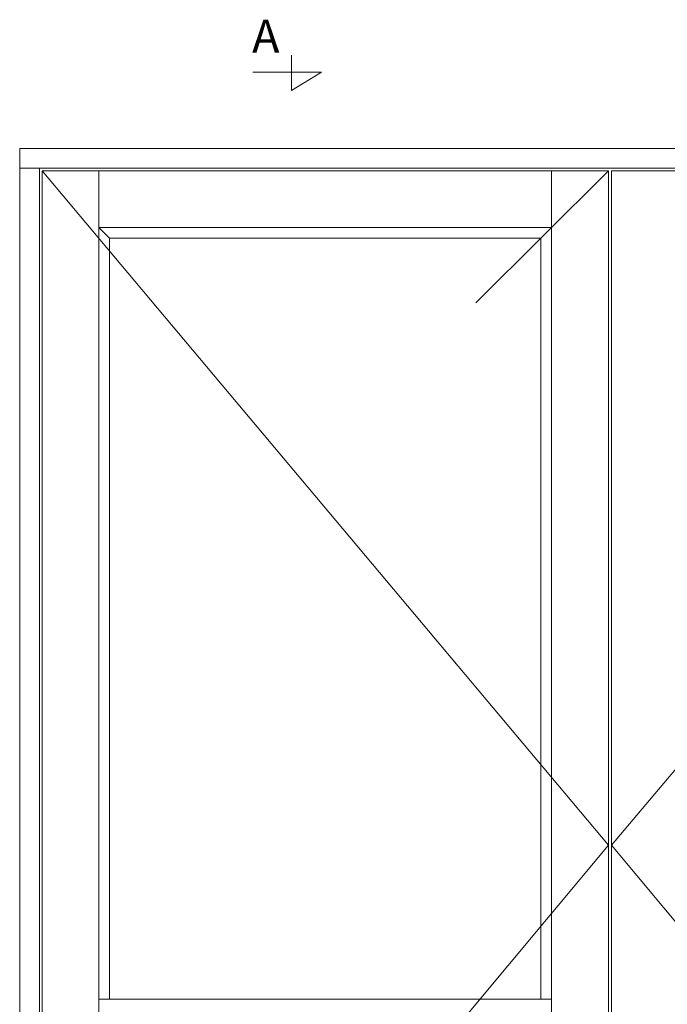
# Model space of a CAD drawing. Units: millimetres. Extents: x 63 to 3141, y -3025 to -130.
# Drawn here: x 768 to 1749, y -1621 to -130 of the extents above; entities that cross this region are included whole.
import ezdxf

# ---------------------------------------------------------------- set-up
doc = ezdxf.new("R2010")
doc.units = ezdxf.units.MM
doc.layers.get('0').update_dxf_attribs({"lineweight": 0})
doc.layers.add('DIMENSIONER', color=5, linetype='Continuous', lineweight=9)

msp = doc.modelspace()

# ---------------------------------------------------------------- linework, layer by layer
at = {"color": 0}
for p, q in [((767.77, -324.64), (767.77, -2442.64)), ((2555.77, -324.64), (767.77, -324.64))]:
    msp.add_line(p, q, dxfattribs=at)
for p, q in [((2555.77, -324.64), (767.77, -324.64)), ((767.77, -324.64), (767.77, -2442.64)), ((2555.77, -354.64), (767.77, -354.64)), ((797.77, -354.64), (797.77, -2412.64)), ((887.77, -358.64), (887.77, -2408.64)), ((1573.27, -2408.64), (1573.27, -358.64)), ((1573.27, -444.64), (887.77, -444.64)), ((1557.27, -460.64), (903.77, -460.64)), ((903.77, -460.64), (903.77, -1612.64)), ((1557.27, -1612.64), (1557.27, -460.64)), ((887.77, -1612.64), (1573.27, -1612.64))]:
    msp.add_line(p, q)
for points in [[(1659.27, -2408.64), (1659.27, -358.64), (801.77, -358.64), (801.77, -2408.64)], [(1664.27, -2408.64), (1664.27, -358.64), (2521.77, -358.64), (2521.77, -2408.64)]]:
    msp.add_lwpolyline(points, close=True)
at = {"layer": 'DIMENSIONER'}
for p, q in [((1179.27, -236.99), (1179.27, -183.6)), ((1224.77, -209.19), (1120.72, -209.19)), ((1224.77, -209.19), (1179.27, -236.99)), ((887.77, -444.64), (903.77, -460.64)), ((1557.27, -460.64), (1573.27, -444.64))]:
    msp.add_line(p, q, dxfattribs=at)
at = {"layer": 'DIMENSIONER', "color": 0}
for p, q in [((801.77, -358.64), (1659.27, -1379.64)), ((1659.27, -358.64), (1458.77, -558.64)), ((2521.77, -358.64), (1664.27, -1379.64)), ((1659.27, -1379.64), (801.77, -2408.64)), ((1664.27, -1379.64), (2521.77, -2408.64))]:
    msp.add_line(p, q, dxfattribs=at)

# ---------------------------------------------------------------- texts
at = {"layer": 'DIMENSIONER', "insert": (1140.45, -129.74), "char_height": 50, "width": 253.8, "attachment_point": 2}
msp.add_mtext('{\\fTimes New Roman|b0|i0|c0|p18;A}', dxfattribs=at)

doc.saveas('drawing.dxf')
